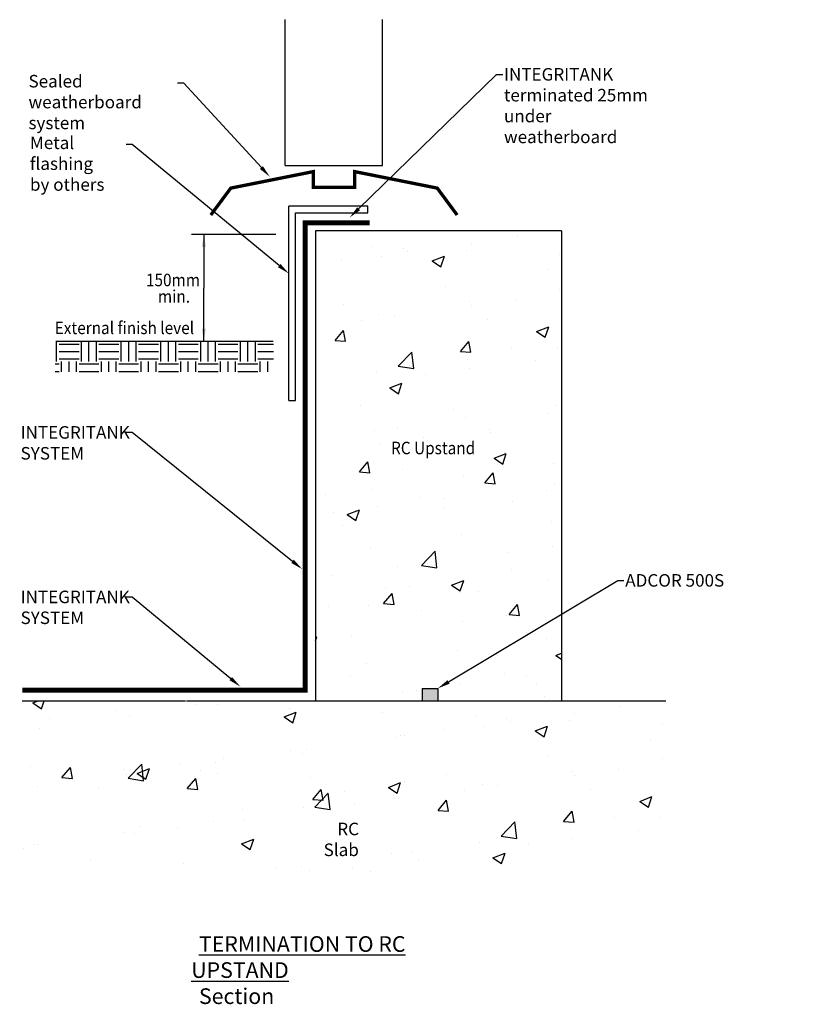
# Model space of a CAD drawing. Units: millimetres. Extents: x 54541763 to 54543018, y 2740221 to 2741794.
import ezdxf
from ezdxf import colors
from ezdxf.entities.mleader import LeaderData, LeaderLine
from ezdxf.math import Vec2, Vec3

# ---------------------------------------------------------------- set-up
doc = ezdxf.new("R2010")
doc.units = ezdxf.units.MM
doc.header["$LTSCALE"] = 50
doc.layers.add('GCP', color=7, linetype='Continuous')
doc.styles.add('GCP_20', font='arial.ttf', dxfattribs={"width": 0.9, "height": 20})
doc.styles.add('GCP_25', font='arial.ttf', dxfattribs={"width": 0.9, "height": 25})
doc.dimstyles.new('GCP_20', dxfattribs={"dimtxt": 20, "dimasz": 20, "dimexe": 10.18, "dimexo": 15.06, "dimgap": 5.09, "dimtad": 2, "dimtih": 1, "dimtoh": 1, "dimdec": 0, "dimzin": 0, "dimdsep": 46, "dimtxsty": 'GCP_20', "dimcen": 0.09, "dimclrd": 256, "dimclre": 256, "dimclrt": 256, "dimadec": 0, "dimazin": 0, "dimtfac": 1, "dimtdec": 0, "dimtofl": 0, "dimtmove": 0, "dimatfit": 3, "dimfxl": 1, "dimtfill": 1, "dimtfillclr": 256, "dimtolj": 1, "dimtzin": 0, "dimlwd": -1, "dimlwe": -1, "dimarcsym": 0})

msp = doc.modelspace()

# ---------------------------------------------------------------- hatches: boundary and pattern name
at = {"layer": 'GCP', "true_color": 0x939598}
h = msp.add_hatch(dxfattribs=at)
h.set_pattern_fill('AR-CONC', color=252, scale=1.1, style=0)
h.set_pattern_definition([(50, (54542628.4, 2741456.12), (200.403, -17.533), [20.955, -230.505]), (355, (54542628.4, 2741456.12), (-38.77, 210.163), [16.764, -184.405]), (100.451, (54542645.1, 2741454.66), (161.635, 192.63), [17.81, -195.9]), (46.184, (54542628.4, 2741512), (298.19, -46.247), [31.43, -345.76]), (96.636, (54542653.25, 2741508.15), (261.14, 272.17), [26.71, -293.85]), (351.184, (54542628.4, 2741512), (261.14, 272.17), [25.146, -276.606]), (21, (54542656.34, 2741498.03), (166.776, -112.492), [20.955, -230.505]), (326, (54542656.34, 2741498.03), (67.98, 202.607), [16.764, -184.404]), (71.451, (54542670.24, 2741488.65), (234.76, 90.115), [17.81, -195.9]), (37.5, (54542628.405, 2741456.12), (3.3975, 93.0105), [0, -182.169, 0, -187.198, 0, -185.1025]), (7.5, (54542628.4, 2741456.12), (73.502, 110.199), [0, -106.731, 0, -177.978, 0, -70.5485]), (327.5, (54542566.1, 2741456.12), (149.1497, -6.3016), [0, -69.85, 0, -217.932, 0, -289.179]), (317.5, (54542538.16, 2741456.12), (162.942, 27.97), [0, -90.805, 0, -144.729, 0, -205.359])])
h.paths.add_polyline_path([(54542628.4, 2741456.1), (54542235.2, 2741456.1), (54542235.2, 2740705.3), (54542628.4, 2740705.3)])
at = {"layer": 'GCP', "true_color": 0x939598, "transparency": 33554687}
h = msp.add_hatch(dxfattribs=at)
h.set_pattern_fill('EARTH', color=252, scale=5)
h.set_pattern_definition([(0, (151.53, 6369.984), (31.75, 31.75), [31.75, -31.75]), (0, (151.53, 6381.89), (31.75, 31.75), [31.75, -31.75]), (0, (151.53, 6393.796), (31.75, 31.75), [31.75, -31.75]), (90, (155.5, 6397.765), (-31.75, 31.75), [31.75, -31.75]), (90, (167.405, 6397.765), (-31.75, 31.75), [31.75, -31.75]), (90, (179.31, 6397.765), (-31.75, 31.75), [31.75, -31.75])])
h.paths.add_polyline_path([(54542168.3, 2741280.2), (54541819.1, 2741280.2), (54541819.1, 2741230.8), (54542168.3, 2741230.8)])
at = {"layer": 'GCP', "transparency": 33554687}
h = msp.add_hatch(color=200, dxfattribs=at)
h.dxf.hatch_style = 1
h.paths.add_polyline_path([(54542430.7, 2740725.3), (54542405.7, 2740725.3), (54542405.7, 2740705.3), (54542430.7, 2740705.3)])
at = {"layer": 'GCP', "true_color": 0x939598}
h = msp.add_hatch(dxfattribs=at)
h.set_pattern_fill('AR-CONC', color=252, scale=1.1, style=0)
h.set_pattern_definition([(50, (54542793.09, 2740705.33), (200.403, -17.533), [20.955, -230.505]), (355, (54542793.1, 2740705.33), (-38.768, 210.163), [16.764, -184.405]), (100.451, (54542809.79, 2740703.87), (161.635, 192.63), [17.81, -195.9]), (46.184, (54542793.1, 2740761.2), (298.187, -46.247), [31.43, -345.76]), (96.636, (54542817.94, 2740757.36), (261.145, 272.17), [26.714, -293.85]), (351.184, (54542793.1, 2740761.2), (261.145, 272.17), [25.146, -276.606]), (21, (54542821.03, 2740747.24), (166.776, -112.492), [20.955, -230.505]), (326, (54542821.03, 2740747.24), (67.982, 202.607), [16.764, -184.404]), (71.451, (54542834.93, 2740737.87), (234.758, 90.115), [17.81, -195.9]), (37.5, (54542793.09, 2740705.33), (3.3975, 93.0105), [0, -182.169, 0, -187.198, 0, -185.1025]), (7.5, (54542793.09, 2740705.33), (73.502, 110.199), [0, -106.731, 0, -177.978, 0, -70.5485]), (327.5, (54542730.78, 2740705.33), (149.1497, -6.3016), [0, -69.85, 0, -217.932, 0, -289.179]), (317.5, (54542702.84, 2740705.33), (162.942, 27.97), [0, -90.805, 0, -144.729, 0, -205.359])])
h.paths.add_polyline_path([(54542793.1, 2740705.3), (54541766.5, 2740705.3), (54541766.5, 2740430.3), (54542793.1, 2740430.3)])

# ---------------------------------------------------------------- linework, layer by layer
at = {"layer": 'GCP', "color": 252, "true_color": 0x939598}
for p, q in [((54542186.6, 2741560.7), (54542186.6, 2741793.6)), ((54542342.3, 2741560.7), (54542342.3, 2741793.6)), ((54542186.6, 2741560.7), (54542342.3, 2741560.7))]:
    msp.add_line(p, q, dxfattribs=at)
at = {"layer": 'GCP'}
for p, q in [((54542192.7, 2741185.4), (54542192.7, 2741495.9)), ((54542273.5, 2741495.9), (54542192.7, 2741495.9)), ((54542203.4, 2741185.4), (54542203.4, 2741485.2)), ((54542203.4, 2741485.2), (54542273.5, 2741485.2)), ((54542318.8, 2741495.9), (54542262.8, 2741495.9)), ((54542273.5, 2741485.2), (54542318.8, 2741485.2)), ((54542318.8, 2741485.2), (54542318.8, 2741495.9)), ((54542171.9, 2741450.6), (54542037.2, 2741450.6)), ((54542235.2, 2741456.1), (54542235.2, 2740705.3)), ((54542628.4, 2741456.1), (54542235.2, 2741456.1)), ((54542628.4, 2741456.1), (54542628.4, 2740705.3)), ((54542192.7, 2741185.4), (54542203.4, 2741185.4)), ((54541766.5, 2740705.3), (54542015.9, 2740705.3)), ((54542015.9, 2740705.3), (54542027.7, 2740705.3)), ((54542029.2, 2740705.3), (54542235.2, 2740705.3)), ((54542235.2, 2740705.3), (54542794.8, 2740705.3))]:
    msp.add_line(p, q, dxfattribs=at)
at = {"layer": 'GCP', "color": 7}
msp.add_line((54541820.2, 2741280.2), (54542167.3, 2741280.2), dxfattribs=at)
at = {"layer": 'GCP', "color": 200}
for p, q in [((54542405.7, 2740725.3), (54542405.7, 2740705.3)), ((54542405.7, 2740725.3), (54542430.7, 2740725.3)), ((54542430.7, 2740725.3), (54542430.7, 2740705.3)), ((54542405.7, 2740705.3), (54542430.7, 2740705.3))]:
    msp.add_line(p, q, dxfattribs=at)
at = {"layer": 'GCP', "color": 252, "true_color": 0x939598, "const_width": 5.35}
for points in [[(54542067.9, 2741481.5), (54542099.8, 2741524.5), (54542231.5, 2741550.8), (54542231.5, 2741525.9), (54542264.7, 2741525.9)], [(54542461.5, 2741481.5), (54542429.7, 2741524.5), (54542298, 2741550.8), (54542298, 2741525.9), (54542264.7, 2741525.9)]]:
    msp.add_lwpolyline(points, dxfattribs=at)
at = {"layer": 'GCP', "color": 132, "true_color": 0x00dbdb, "const_width": 8}
msp.add_lwpolyline([(54541766.5, 2740722.6), (54542218.5, 2740722.6), (54542218.5, 2741469), (54542321.7, 2741469)], dxfattribs=at)

# ---------------------------------------------------------------- texts
at = {"layer": 'GCP', "style": 'GCP_20', "width": 0.9}
for s, p in [('150mm', (54541964.3, 2741367.7)), ('min.', (54541983.4, 2741341.5)), ('External finish level', (54541818.5, 2741291.2)), ('RC Upstand', (54542355.9, 2741099.3))]:
    msp.add_text(s, height=20, dxfattribs=at).set_placement(p)
at = {"layer": 'GCP', "insert": (54542248.2, 2740510.7), "char_height": 20, "attachment_point": 1, "style": 'GCP_20'}
msp.add_mtext_dynamic_manual_height_columns('\\pi1.0884;RC Slab', width=92.803, gutter_width=100, heights=[0], dxfattribs=at)
at = {"layer": 'GCP', "color": 7, "insert": (54542036.6, 2740329.4), "char_height": 25, "width": 480.547, "attachment_point": 1, "style": 'GCP_25'}
msp.add_mtext('\\pi0.49335;{\\LTERMINATION TO RC UPSTAND\\P\\pi189.64;}Section', dxfattribs=at)

# ---------------------------------------------------------------- leaders
at = {"layer": 'GCP', "color": 0}
for points in [[(54542056.7, 2741450.6), (54542056.7, 2741364.7)], [(54542056.7, 2741280.2), (54542056.7, 2741364.7)]]:
    msp.add_leader(points, dimstyle='GCP_20', override={"dimgap": 0.09, "dimtad": 0}, dxfattribs=at)
at = {"layer": 'GCP'}
ml = msp.add_multileader_mtext('Standard', dxfattribs=at)
ml.set_content('INTEGRITANK terminated 25mm under weatherboard', color=256, style='GCP_20')
ml.set_leader_properties(color=256, linetype='ByLayer', lineweight=-1)
ml.build(insert=Vec2(0, 0))
ml.multileader.update_dxf_attribs({"dogleg_length": 10, "arrow_head_size": 20})
ctx = ml.context
ctx.base_point, ctx.char_height, ctx.arrow_head_size, ctx.plane_origin = Vec3(54542534.3, 2741706.1), 20, 20, Vec3(54542782, 2741787.2)
notes = []
notes.append((ctx, [(1, (1, 1, 0), (54542524.3, 2741706.1), (1, 0), 10, [(0, [(54542289.8, 2741477.5)], 0, [])])]))
ctx.mtext.insert, ctx.mtext.width, ctx.mtext.flow_direction = Vec3(54542536.3, 2741716.3), 261.889, 5
ml = msp.add_multileader_mtext('Standard', dxfattribs=at)
ml.set_content('Sealed weatherboard system', color=256, style='GCP_20')
ml.set_leader_properties(color=256, linetype='ByLayer', lineweight=-1)
ml.build(insert=Vec2(0, 0))
ml.multileader.update_dxf_attribs({"dogleg_length": 10, "arrow_head_size": 20})
ctx = ml.context
ctx.base_point, ctx.char_height, ctx.arrow_head_size, ctx.plane_origin = Vec3(54541774.6, 2741692.3), 20, 20, Vec3(54542036.8, 2741773.4)
notes.append((ctx, [(0, (1, 1, 0), (54542024.7, 2741692.3), (-1, 0), 10, [(0, [(54542162.2, 2741542.6)], 0, [])])]))
ctx.mtext.insert, ctx.mtext.width, ctx.mtext.flow_direction = Vec3(54541776.6, 2741705.3), 261.889, 5
ml = msp.add_multileader_mtext('Standard', dxfattribs=at)
ml.set_content('Metal flashing \\Pby others', color=256, style='GCP_20')
ml.set_leader_properties(color=256, linetype='ByLayer', lineweight=-1)
ml.build(insert=Vec2(0, 0))
ml.multileader.update_dxf_attribs({"dogleg_length": 10, "arrow_head_size": 20})
ctx = ml.context
ctx.base_point, ctx.char_height, ctx.arrow_head_size, ctx.plane_origin = Vec3(54541776.9, 2741594), 20, 20, Vec3(54541954.6, 2741675)
notes.append((ctx, [(0, (1, 1, 0), (54541942.5, 2741594), (-1, 0), 10, [(0, [(54542192.7, 2741388)], 0, [])])]))
ctx.mtext.insert, ctx.mtext.width, ctx.mtext.flow_direction = Vec3(54541778.9, 2741606.9), 153.667, 5
ml = msp.add_multileader_mtext('Standard', dxfattribs=at)
ml.set_content('INTEGRITANK \\PSYSTEM', color=256, style='GCP_20')
ml.set_leader_properties(color=256, linetype='ByLayer', lineweight=-1)
ml.build(insert=Vec2(0, 0))
ml.multileader.update_dxf_attribs({"dogleg_length": 10, "arrow_head_size": 20})
ctx = ml.context
ctx.base_point, ctx.char_height, ctx.arrow_head_size, ctx.plane_origin = Vec3(54541761.9, 2741134), 20, 20, Vec3(54541954.6, 2741215.1)
notes.append((ctx, [(0, (1, 1, 0), (54541942.5, 2741134), (-1, 0), 10, [(0, [(54542214.1, 2740915.7)], 0, [])])]))
ctx.mtext.insert, ctx.mtext.width, ctx.mtext.flow_direction = Vec3(54541763.9, 2741144.2), 287.715, 5
ml = msp.add_multileader_mtext('Standard', dxfattribs=at)
ml.set_content('ADCOR 500S', color=256, style='GCP_20')
ml.set_leader_properties(color=256, linetype='ByLayer', lineweight=-1)
ml.build(insert=Vec2(0, 0))
ml.multileader.update_dxf_attribs({"dogleg_length": 10, "arrow_head_size": 20})
ctx = ml.context
ctx.base_point, ctx.char_height, ctx.arrow_head_size, ctx.plane_origin = Vec3(54542728.1, 2740897.7), 20, 20, Vec3(54542909.3, 2740978.7)
notes.append((ctx, [(1, (1, 1, 0), (54542718.1, 2740897.7), (1, 0), 10, [(0, [(54542430.7, 2740725.3)], 0, [])])]))
ctx.mtext.insert, ctx.mtext.width, ctx.mtext.flow_direction = Vec3(54542730.1, 2740907.8), 287.715, 5
ml = msp.add_multileader_mtext('Standard', dxfattribs=at)
ml.set_content('INTEGRITANK \\PSYSTEM', color=256, style='GCP_20')
ml.set_leader_properties(color=256, linetype='ByLayer', lineweight=-1)
ml.build(insert=Vec2(0, 0))
ml.multileader.update_dxf_attribs({"dogleg_length": 10, "arrow_head_size": 20})
ctx = ml.context
ctx.base_point, ctx.char_height, ctx.arrow_head_size, ctx.plane_origin = Vec3(54541761.9, 2740871.2), 20, 20, Vec3(54541954.6, 2740952.2)
notes.append((ctx, [(0, (1, 1, 0), (54541942.5, 2740871.2), (-1, 0), 10, [(0, [(54542115.2, 2740728)], 0, [])])]))
ctx.mtext.insert, ctx.mtext.width, ctx.mtext.flow_direction = Vec3(54541763.9, 2740881.4), 287.715, 5
for ctx, leaders in notes:
    for number, flags, end, landing, length, lines in leaders:
        leader = LeaderData()
        leader.index, (leader.has_last_leader_line, leader.has_dogleg_vector, leader.attachment_direction) = number, flags
        leader.last_leader_point, leader.dogleg_vector, leader.dogleg_length = Vec3(end), Vec3(landing), length
        for number, points, colour, breaks in lines:
            line = LeaderLine()
            line.index, line.vertices, line.color, line.breaks = number, Vec3.list(points), colors.encode_raw_color(colour), breaks
            leader.lines.append(line)
        ctx.leaders.append(leader)

doc.saveas('drawing.dxf')
